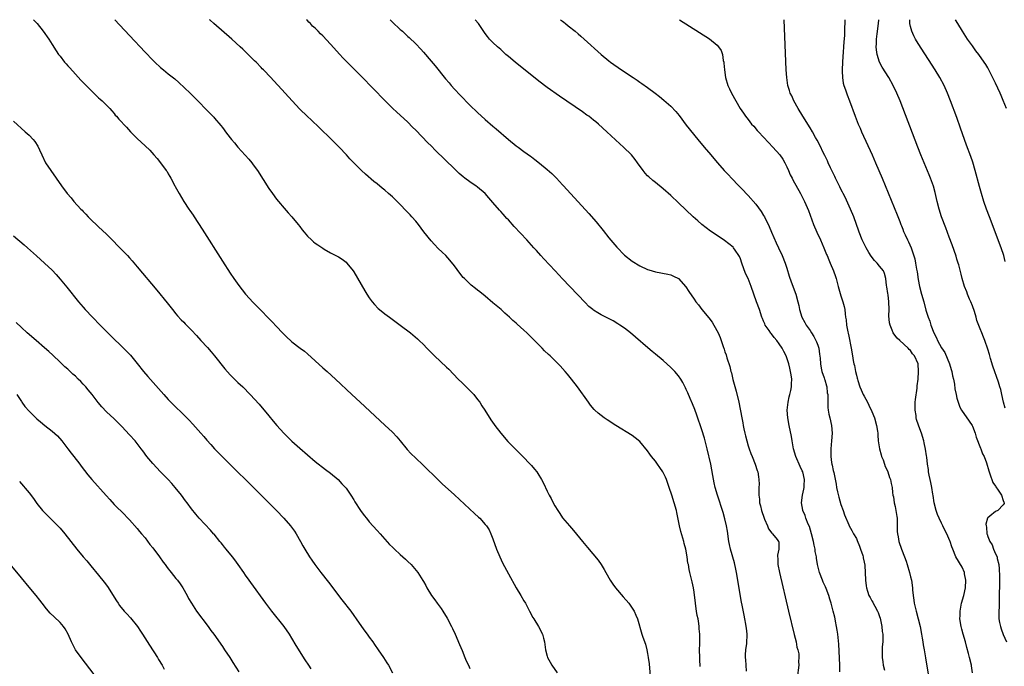
# Model space of a CAD drawing. Units: inches. Extents: x 2616000 to 2619000, y 1467000 to 1470000.
# Drawn here: x 2617939 to 2618193, y 1469833 to 1470000 of the extents above; entities that cross this region are included whole.
import ezdxf

# ---------------------------------------------------------------- set-up
doc = ezdxf.new("R2010")
doc.units = ezdxf.units.IN
doc.header["$MEASUREMENT"] = 0
doc.layers.add('LD26161467_10ft', color=100, linetype='Continuous')

msp = doc.modelspace()

# ---------------------------------------------------------------- linework, layer by layer
at = {"layer": 'LD26161467_10ft'}
for points, elevation in [([(2617942.14, 1470000), (2617943.07, 1469999), (2617944.68, 1469997), (2617946.09, 1469995), (2617947, 1469993.59), (2617947.97, 1469991.97), (2617948.64, 1469991), (2617949, 1469990.52), (2617950.2, 1469989), (2617950.56, 1469988.56), (2617951, 1469988.1), (2617951.51, 1469987.51), (2617953, 1469985.92), (2617954.39, 1469984.39), (2617955, 1469983.76), (2617956.33, 1469982.33), (2617958.36, 1469980.36), (2617959, 1469979.78), (2617959.4, 1469979.4), (2617959.88, 1469979), (2617961.88, 1469977), (2617962.38, 1469976.38), (2617963, 1469975.69), (2617963.31, 1469975.31), (2617963.61, 1469975), (2617964.23, 1469974.23), (2617966.16, 1469972.16), (2617967.27, 1469971), (2617969, 1469969.28), (2617971, 1469967.4), (2617972.21, 1469966.21), (2617973.28, 1469965), (2617974.11, 1469964.11), (2617975, 1469962.96), (2617976.47, 1469961), (2617976.68, 1469960.68), (2617977, 1469960.13), (2617977.44, 1469959.44), (2617977.7, 1469959), (2617978.73, 1469957), (2617978.81, 1469956.81), (2617979.81, 1469955), (2617981.02, 1469953), (2617982.33, 1469951), (2617982.61, 1469950.61), (2617983.42, 1469949.42), (2617983.67, 1469949), (2617985.76, 1469945.76), (2617991, 1469937.51), (2617993, 1469934.43), (2617993.96, 1469933), (2617995.23, 1469931.23), (2617996.11, 1469930.11), (2617997.01, 1469929.01), (2617999, 1469926.82), (2617999.92, 1469925.92), (2618001, 1469924.75), (2618002.84, 1469922.84), (2618003, 1469922.65), (2618003.84, 1469921.84), (2618005, 1469920.59), (2618006.52, 1469919), (2618007, 1469918.52), (2618007.77, 1469917.77), (2618008.61, 1469917), (2618009, 1469916.67), (2618011.15, 1469915), (2618012.21, 1469914.21), (2618013, 1469913.55), (2618017, 1469909.94), (2618018.11, 1469909), (2618020.28, 1469907), (2618024.47, 1469903), (2618026.6, 1469901), (2618033.06, 1469895.06), (2618035, 1469893.25), (2618036.11, 1469892.11), (2618037.03, 1469891.03), (2618038.8, 1469888.8), (2618039.75, 1469887.75), (2618041, 1469886.56), (2618042.85, 1469884.85), (2618046.87, 1469880.87), (2618047.89, 1469879.89), (2618051, 1469877.03), (2618056.25, 1469872.25), (2618057.29, 1469871.29), (2618057.58, 1469871), (2618059, 1469869.43), (2618059.32, 1469869), (2618059.99, 1469867.99), (2618060.43, 1469867), (2618061, 1469865.64), (2618061.94, 1469863), (2618062.75, 1469861), (2618063.48, 1469859.48), (2618065, 1469856.65), (2618067, 1469853.01), (2618068.2, 1469851), (2618069, 1469849.6), (2618069.37, 1469849), (2618070.46, 1469847), (2618071.33, 1469845.33), (2618071.53, 1469845), (2618072.77, 1469843), (2618073.81, 1469841), (2618074.04, 1469839.96), (2618074.29, 1469839), (2618074.55, 1469837), (2618075, 1469835.34), (2618075.11, 1469835), (2618075.76, 1469833.76), (2618076.24, 1469833), (2618077.62, 1469831)], 9570), ([(2617963.2, 1470000), (2617967, 1469995.9), (2617971, 1469991.62), (2617973, 1469989.52), (2617973.53, 1469989), (2617975, 1469987.63), (2617975.75, 1469987), (2617977, 1469986.02), (2617978.67, 1469984.67), (2617979.74, 1469983.74), (2617982.63, 1469981), (2617984.64, 1469979), (2617987, 1469976.58), (2617988.76, 1469974.76), (2617989, 1469974.49), (2617990.61, 1469972.61), (2617991, 1469972.07), (2617991.47, 1469971.47), (2617991.81, 1469971), (2617993, 1469969.41), (2617993.33, 1469969), (2617994.11, 1469968.11), (2617995.04, 1469967), (2617995.98, 1469965.98), (2617997.87, 1469963.87), (2617998.59, 1469963), (2617999, 1469962.47), (2618000.07, 1469961), (2618003, 1469956.32), (2618003.95, 1469955), (2618005, 1469953.6), (2618005.48, 1469953), (2618007, 1469951.23), (2618008.05, 1469950.05), (2618008.94, 1469949), (2618010.61, 1469947), (2618011, 1469946.45), (2618011.63, 1469945.63), (2618012.18, 1469945), (2618013, 1469944.01), (2618014.06, 1469943), (2618014.56, 1469942.56), (2618015, 1469942.21), (2618015.71, 1469941.71), (2618017, 1469940.85), (2618017.35, 1469940.65), (2618019, 1469939.71), (2618021, 1469938.67), (2618022.01, 1469938.01), (2618023, 1469937.26), (2618023.22, 1469937), (2618024.82, 1469935), (2618025, 1469934.76), (2618027.86, 1469929.86), (2618028.39, 1469929), (2618029, 1469928.06), (2618029.76, 1469927), (2618030.32, 1469926.32), (2618031.3, 1469925.3), (2618031.62, 1469925), (2618033, 1469923.9), (2618034.19, 1469923), (2618037, 1469921), (2618039.62, 1469919), (2618041.43, 1469917.43), (2618041.9, 1469917), (2618043, 1469915.93), (2618043.92, 1469915), (2618045.43, 1469913.43), (2618045.87, 1469913), (2618049, 1469910.08), (2618049.55, 1469909.55), (2618051.99, 1469907), (2618053, 1469906.03), (2618055.54, 1469903.54), (2618056, 1469903), (2618057, 1469901.74), (2618057.56, 1469901), (2618058.13, 1469900.13), (2618058.88, 1469899), (2618060.48, 1469896.48), (2618061.29, 1469895.29), (2618061.49, 1469895), (2618063.01, 1469893), (2618064.88, 1469890.88), (2618067.83, 1469887.83), (2618068.68, 1469887), (2618070.65, 1469885), (2618071, 1469884.61), (2618071.74, 1469883.74), (2618072.33, 1469883), (2618072.61, 1469882.61), (2618073.56, 1469881), (2618074.05, 1469880.05), (2618075, 1469878.04), (2618075.54, 1469877), (2618076.08, 1469876.08), (2618076.59, 1469875), (2618077, 1469874.21), (2618077.75, 1469873), (2618078.26, 1469872.26), (2618079, 1469871.13), (2618080.75, 1469869), (2618081.81, 1469867.81), (2618084.16, 1469865), (2618085.44, 1469863.44), (2618088.18, 1469860.18), (2618089.02, 1469859.02), (2618089.76, 1469857.76), (2618090.16, 1469857), (2618091.27, 1469855), (2618091.98, 1469853.98), (2618092.71, 1469853), (2618094.71, 1469850.71), (2618096.16, 1469849), (2618097, 1469847.73), (2618097.51, 1469847), (2618097.96, 1469845.96), (2618098.39, 1469845), (2618099.54, 1469841), (2618099.79, 1469840.21), (2618100.43, 1469838.43), (2618100.8, 1469837), (2618101, 1469835.97), (2618101.15, 1469835), (2618101.36, 1469833.36), (2618101.77, 1469829)], 9560), ([(2618114.62, 1469832.62), (2618114.48, 1469834.48), (2618114.46, 1469835), (2618114.44, 1469837), (2618114.49, 1469838.48), (2618114.49, 1469841), (2618114.36, 1469842.36), (2618114.33, 1469843), (2618114.25, 1469843.75), (2618114.03, 1469845), (2618113.85, 1469845.85), (2618113.68, 1469847), (2618113.59, 1469847.59), (2618113.37, 1469849), (2618113, 1469851.84), (2618112.82, 1469853), (2618112.55, 1469854.55), (2618111.95, 1469857), (2618111.74, 1469857.74), (2618111.53, 1469859), (2618111.42, 1469859.42), (2618111.22, 1469861), (2618110.84, 1469863), (2618110.45, 1469864.45), (2618110.33, 1469865), (2618109.59, 1469867.59), (2618109.24, 1469869), (2618108.52, 1469872.52), (2618108.43, 1469873), (2618107.9, 1469875), (2618107.27, 1469877), (2618106.58, 1469879), (2618105.86, 1469881), (2618105.62, 1469881.62), (2618104.89, 1469883), (2618104.15, 1469884.15), (2618103.51, 1469885), (2618103, 1469885.74), (2618101.98, 1469887), (2618101.6, 1469887.6), (2618101, 1469888.47), (2618099, 1469890.87), (2618097.81, 1469891.81), (2618097, 1469892.38), (2618092.79, 1469895), (2618090.49, 1469896.49), (2618089.76, 1469897), (2618088.21, 1469898.21), (2618087.35, 1469899), (2618087.18, 1469899.18), (2618086.25, 1469900.25), (2618085.67, 1469901), (2618082.83, 1469905), (2618081.34, 1469907), (2618080.28, 1469908.28), (2618079.71, 1469909), (2618078.4, 1469910.4), (2618077.87, 1469911), (2618077, 1469911.8), (2618075.78, 1469913), (2618075.36, 1469913.36), (2618074.34, 1469914.34), (2618073.71, 1469915), (2618072.35, 1469916.35), (2618071.75, 1469917), (2618071, 1469917.76), (2618070.35, 1469918.35), (2618069.71, 1469919), (2618069, 1469919.68), (2618067.24, 1469921.24), (2618067, 1469921.46), (2618066.15, 1469922.15), (2618065.29, 1469923), (2618064.07, 1469924.07), (2618063.08, 1469925), (2618061, 1469926.78), (2618059, 1469928.44), (2618057.57, 1469929.57), (2618057, 1469930.04), (2618056.45, 1469930.45), (2618055.35, 1469931.35), (2618053.59, 1469933), (2618053.31, 1469933.31), (2618052.4, 1469934.4), (2618051, 1469936.29), (2618049.81, 1469937.81), (2618048.76, 1469939), (2618047.86, 1469939.86), (2618046.83, 1469940.83), (2618045.84, 1469941.84), (2618045, 1469942.75), (2618043.13, 1469945.13), (2618041.71, 1469947), (2618041, 1469947.87), (2618040.04, 1469949), (2618039.55, 1469949.55), (2618038.57, 1469950.57), (2618037, 1469952.18), (2618035, 1469954.13), (2618034, 1469955), (2618033, 1469955.9), (2618032.37, 1469956.37), (2618031, 1469957.51), (2618030.15, 1469958.15), (2618027.99, 1469959.99), (2618026.97, 1469960.97), (2618024, 1469964), (2618023.09, 1469965), (2618021.17, 1469967), (2618019.19, 1469969), (2618016.07, 1469972.07), (2618014.01, 1469974.01), (2618012.91, 1469975), (2618011, 1469976.83), (2618009.02, 1469979.02), (2618007.26, 1469981), (2618005.43, 1469983), (2618004.24, 1469984.24), (2618003.55, 1469985), (2618001.64, 1469987), (2618001.31, 1469987.31), (2618001, 1469987.66), (2617999.7, 1469989), (2617999.34, 1469989.34), (2617999, 1469989.71), (2617997.7, 1469991), (2617997, 1469991.66), (2617996.33, 1469992.33), (2617995.64, 1469993), (2617993.42, 1469995), (2617988.83, 1469999), (2617987.87, 1469999.87), (2617987.71, 1470000)], 9550), ([(2618126.6, 1469831.4), (2618126.45, 1469833), (2618126.41, 1469834.41), (2618126.33, 1469835), (2618126.31, 1469835.69), (2618126.42, 1469837), (2618126.62, 1469838.62), (2618126.72, 1469841), (2618126.55, 1469842.55), (2618126.52, 1469843), (2618126.43, 1469843.57), (2618126.16, 1469845), (2618125.94, 1469845.94), (2618125.45, 1469848.55), (2618125.29, 1469849.29), (2618124.42, 1469854.42), (2618124.33, 1469855), (2618123.98, 1469857), (2618123.82, 1469857.82), (2618123.44, 1469859.44), (2618122.46, 1469863), (2618122.2, 1469864.2), (2618122.03, 1469865), (2618121.63, 1469867.63), (2618121.4, 1469869), (2618121, 1469870.85), (2618120.52, 1469872.52), (2618119.05, 1469877), (2618118.48, 1469879), (2618118.19, 1469880.19), (2618117.9, 1469882.1), (2618117.33, 1469885), (2618116.39, 1469889), (2618115.89, 1469891), (2618115.69, 1469891.69), (2618115, 1469893.88), (2618113.7, 1469897.7), (2618113.17, 1469899.17), (2618112.59, 1469900.59), (2618111.97, 1469902.03), (2618111.42, 1469903.42), (2618111, 1469904.34), (2618110.78, 1469904.79), (2618110.11, 1469906.11), (2618109.57, 1469907), (2618109, 1469907.87), (2618108.03, 1469909), (2618107.53, 1469909.53), (2618107, 1469910.04), (2618105, 1469911.82), (2618103, 1469913.49), (2618102.17, 1469914.17), (2618101.08, 1469915.08), (2618097.89, 1469917.89), (2618096.59, 1469919), (2618095, 1469920.21), (2618093.85, 1469921), (2618093.32, 1469921.32), (2618092.04, 1469922.04), (2618089, 1469923.63), (2618088.12, 1469924.12), (2618087, 1469924.87), (2618086.82, 1469925), (2618085.82, 1469925.82), (2618084.81, 1469926.81), (2618079, 1469932.95), (2618077.04, 1469935), (2618074.12, 1469938.12), (2618073.39, 1469939), (2618072.24, 1469940.24), (2618071.58, 1469941), (2618070.33, 1469942.33), (2618069.73, 1469943), (2618066.5, 1469946.5), (2618065, 1469948.18), (2618064.6, 1469948.6), (2618063.65, 1469949.65), (2618063, 1469950.4), (2618062.71, 1469950.71), (2618061, 1469952.74), (2618059.94, 1469953.94), (2618059, 1469955.02), (2618057, 1469956.7), (2618056.58, 1469957), (2618055.59, 1469957.59), (2618055, 1469958.03), (2618053.72, 1469959), (2618053.3, 1469959.3), (2618052.22, 1469960.22), (2618051, 1469961.38), (2618046.16, 1469966.16), (2618045, 1469967.34), (2618044.17, 1469968.17), (2618041, 1469971.44), (2618040.22, 1469972.22), (2618039, 1469973.47), (2618037, 1469975.31), (2618036.1, 1469976.11), (2618035, 1469977.12), (2618033, 1469979.09), (2618027, 1469985.32), (2618025.3, 1469987), (2618024.13, 1469988.13), (2618023, 1469989.27), (2618022.16, 1469990.16), (2618021.4, 1469991), (2618019, 1469993.68), (2618017, 1469995.82), (2618016.38, 1469996.38), (2618015.8, 1469997), (2618015, 1469997.8), (2618014.34, 1469998.34), (2618013.79, 1469999), (2618013.37, 1469999.37), (2618013, 1469999.79), (2618012.77, 1470000)], 9540), ([(2618034.36, 1470000), (2618035, 1469999.36), (2618037, 1469997.5), (2618037.27, 1469997.27), (2618037.55, 1469997), (2618038.32, 1469996.32), (2618039, 1469995.66), (2618039.35, 1469995.35), (2618041, 1469993.74), (2618042.34, 1469992.34), (2618043, 1469991.6), (2618045, 1469989.29), (2618046.03, 1469988.03), (2618048.72, 1469984.72), (2618049.62, 1469983.62), (2618050.16, 1469983), (2618051, 1469982.05), (2618052.48, 1469980.48), (2618055, 1469977.91), (2618057, 1469975.99), (2618059, 1469974.2), (2618061, 1469972.47), (2618061.8, 1469971.8), (2618065, 1469969.01), (2618067, 1469967.33), (2618067.49, 1469967), (2618069, 1469965.9), (2618070.73, 1469964.73), (2618071, 1469964.49), (2618071.85, 1469963.85), (2618073, 1469962.89), (2618075, 1469961.28), (2618076.22, 1469960.22), (2618077, 1469959.46), (2618077.39, 1469959), (2618079, 1469957.3), (2618079.25, 1469957), (2618085.83, 1469949.83), (2618087.68, 1469947.68), (2618089.48, 1469945.48), (2618091, 1469943.58), (2618093, 1469941.13), (2618095, 1469939.04), (2618097, 1469937.54), (2618099, 1469936.35), (2618101, 1469935.39), (2618101.28, 1469935.28), (2618103, 1469934.76), (2618106.19, 1469934.19), (2618107, 1469933.99), (2618107.68, 1469933.68), (2618109, 1469933), (2618110.89, 1469930.89), (2618111.67, 1469929.67), (2618113, 1469927.72), (2618113.47, 1469927), (2618114.18, 1469926.18), (2618115.04, 1469925), (2618116.85, 1469922.85), (2618117.71, 1469921.71), (2618118.15, 1469921), (2618119.2, 1469919), (2618119.73, 1469917.73), (2618120, 1469917), (2618120.52, 1469915.48), (2618120.78, 1469914.78), (2618121, 1469914.08), (2618121.28, 1469913.29), (2618121.52, 1469912.48), (2618122.24, 1469910.24), (2618122.55, 1469909), (2618122.66, 1469908.66), (2618123.07, 1469906.93), (2618123.9, 1469903.9), (2618124.57, 1469901), (2618125.35, 1469897), (2618125.66, 1469895.66), (2618125.73, 1469895), (2618125.88, 1469894.12), (2618126.16, 1469893), (2618126.35, 1469892.35), (2618126.65, 1469891), (2618127, 1469889.78), (2618127.26, 1469889), (2618127.73, 1469887.73), (2618128.05, 1469887), (2618128.85, 1469885), (2618129.37, 1469883.37), (2618129.47, 1469883), (2618129.7, 1469881.7), (2618129.77, 1469881), (2618129.82, 1469879.82), (2618129.78, 1469879), (2618129.72, 1469878.28), (2618129.73, 1469877), (2618129.9, 1469875.9), (2618129.94, 1469875), (2618130.19, 1469874.19), (2618130.44, 1469873), (2618131.1, 1469871), (2618131.2, 1469870.8), (2618131.98, 1469869), (2618132.26, 1469868.26), (2618133.11, 1469867.11), (2618133.27, 1469867), (2618134.48, 1469865.52), (2618134.89, 1469865), (2618134.91, 1469864.91), (2618134.97, 1469863), (2618134.59, 1469861.41), (2618134.61, 1469861), (2618134.66, 1469860.66), (2618134.7, 1469859), (2618135.09, 1469857), (2618137.45, 1469847), (2618138.91, 1469840.91), (2618139.38, 1469839), (2618139.61, 1469837.61), (2618139.82, 1469837), (2618140.08, 1469835.92), (2618140.1, 1469835), (2618139.98, 1469833.98), (2618140.13, 1469833), (2618139.72, 1469829.72)], 9530), ([(2618150.74, 1469831.26), (2618150.74, 1469833), (2618150.42, 1469838.42), (2618150.17, 1469841), (2618150.05, 1469842.05), (2618149.89, 1469843), (2618149.6, 1469844.4), (2618149.5, 1469845), (2618149.41, 1469845.41), (2618149.02, 1469847), (2618148.49, 1469849), (2618148.11, 1469850.11), (2618147.87, 1469851), (2618147.21, 1469852.79), (2618147, 1469853.27), (2618146.44, 1469854.44), (2618146.25, 1469855), (2618145.43, 1469857), (2618145.33, 1469857.33), (2618144.9, 1469859), (2618144.66, 1469860.66), (2618144.64, 1469861), (2618144.37, 1469862.37), (2618144.34, 1469863), (2618144.06, 1469864.06), (2618143.91, 1469865), (2618143.4, 1469867), (2618142.83, 1469868.83), (2618142.5, 1469869.5), (2618141.92, 1469871), (2618141.75, 1469871.75), (2618141.14, 1469873), (2618141.13, 1469873.13), (2618140.8, 1469875), (2618141.06, 1469877), (2618141.43, 1469878.57), (2618141.47, 1469879), (2618141.46, 1469879.46), (2618141.56, 1469881), (2618141.11, 1469883), (2618141, 1469883.25), (2618140.41, 1469884.41), (2618140.18, 1469885), (2618139.6, 1469886.4), (2618139.33, 1469887), (2618138.76, 1469889), (2618138.5, 1469890.5), (2618138.39, 1469891), (2618138.19, 1469892.19), (2618137.62, 1469895), (2618137.25, 1469897), (2618137.11, 1469899), (2618137.31, 1469901), (2618137.6, 1469902.4), (2618137.79, 1469903), (2618138.05, 1469904.05), (2618138.22, 1469905), (2618138.22, 1469905.78), (2618138.28, 1469907), (2618138.15, 1469908.15), (2618137.99, 1469909), (2618137.81, 1469909.81), (2618137.49, 1469911), (2618136.8, 1469913), (2618136.19, 1469914.19), (2618135.81, 1469915), (2618135, 1469916.15), (2618134.43, 1469917), (2618133.73, 1469917.73), (2618133, 1469918.75), (2618132.88, 1469918.88), (2618132.44, 1469919.56), (2618131.43, 1469921), (2618131.29, 1469921.29), (2618131, 1469921.98), (2618130.68, 1469922.68), (2618130.57, 1469923), (2618129.91, 1469925), (2618129.16, 1469927), (2618128.44, 1469929), (2618127.8, 1469931), (2618127.01, 1469933), (2618126.35, 1469934.35), (2618125.37, 1469937), (2618125, 1469938.09), (2618124.72, 1469938.72), (2618124.57, 1469939), (2618123.66, 1469940.34), (2618123.24, 1469941), (2618123.13, 1469941.13), (2618122.04, 1469942.04), (2618120.9, 1469942.9), (2618119, 1469944.14), (2618117.29, 1469945.29), (2618116.14, 1469946.14), (2618115.06, 1469947), (2618113.95, 1469947.95), (2618112.81, 1469949), (2618109, 1469952.64), (2618107, 1469954.49), (2618105, 1469956.23), (2618103, 1469957.86), (2618102.36, 1469958.36), (2618101.3, 1469959.3), (2618101, 1469959.64), (2618100.32, 1469960.32), (2618099.8, 1469961), (2618098.42, 1469963), (2618097.81, 1469963.81), (2618096.82, 1469965), (2618094.78, 1469967), (2618093.85, 1469967.85), (2618090.48, 1469971), (2618088.26, 1469973), (2618087.58, 1469973.58), (2618087, 1469974.03), (2618085.75, 1469975), (2618085.31, 1469975.31), (2618084.14, 1469976.13), (2618078.2, 1469980.2), (2618075, 1469982.48), (2618074.31, 1469983), (2618072.45, 1469984.45), (2618066.71, 1469989), (2618065, 1469990.46), (2618064.34, 1469991), (2618063.66, 1469991.65), (2618063, 1469992.25), (2618062.13, 1469993), (2618061, 1469994.07), (2618060.12, 1469995), (2618059.61, 1469995.61), (2618059, 1469996.42), (2618057.26, 1469999), (2618056.41, 1470000)], 9520), ([(2618078.48, 1470000), (2618079, 1469999.58), (2618079.34, 1469999.34), (2618079.74, 1469999), (2618080.45, 1469998.45), (2618082.27, 1469997), (2618083, 1469996.37), (2618083.76, 1469995.76), (2618084.62, 1469995), (2618088.97, 1469991), (2618091, 1469989.32), (2618091.42, 1469989), (2618094.27, 1469987), (2618097.23, 1469985), (2618098.31, 1469984.31), (2618099, 1469983.82), (2618099.5, 1469983.5), (2618101, 1469982.44), (2618102.93, 1469981), (2618104.11, 1469980.11), (2618105.19, 1469979.19), (2618107, 1469977.61), (2618108.28, 1469976.28), (2618109.17, 1469975.17), (2618111, 1469972.75), (2618114.01, 1469969), (2618115.65, 1469967), (2618117.32, 1469965), (2618118.11, 1469964.11), (2618119.04, 1469963), (2618120.83, 1469961), (2618121.88, 1469959.88), (2618122.67, 1469959), (2618124.57, 1469957), (2618125.78, 1469955.78), (2618126.5, 1469955), (2618127, 1469954.5), (2618129, 1469952.23), (2618130.37, 1469950.37), (2618131, 1469949.36), (2618131.21, 1469949), (2618132.46, 1469946.46), (2618133.07, 1469945), (2618134.26, 1469942.26), (2618134.88, 1469941), (2618135.78, 1469939), (2618136.56, 1469937), (2618137, 1469935.7), (2618137.64, 1469933.64), (2618138.15, 1469932.15), (2618139.31, 1469929), (2618139.87, 1469927), (2618140.08, 1469926.08), (2618140.29, 1469925), (2618140.91, 1469923), (2618141.67, 1469921.67), (2618141.98, 1469921), (2618143, 1469919.61), (2618143.36, 1469919), (2618144.01, 1469918.01), (2618144.68, 1469916.68), (2618145, 1469915.82), (2618145.28, 1469915), (2618145.49, 1469913.49), (2618145.59, 1469912.41), (2618145.68, 1469911), (2618145.85, 1469909.85), (2618146.09, 1469909), (2618146.67, 1469907.33), (2618146.76, 1469907), (2618146.8, 1469906.8), (2618147.25, 1469905.25), (2618147.34, 1469905), (2618147.47, 1469903.47), (2618147.57, 1469903), (2618147.62, 1469902.38), (2618147.57, 1469901), (2618147.62, 1469899.62), (2618147.7, 1469899), (2618147.91, 1469897.91), (2618148.14, 1469897), (2618148.58, 1469895), (2618148.72, 1469893), (2618148.6, 1469891), (2618148.39, 1469889), (2618148.36, 1469887), (2618148.57, 1469885.43), (2618148.66, 1469885), (2618148.74, 1469884.74), (2618149, 1469883.4), (2618149.09, 1469883.09), (2618149.12, 1469882.88), (2618149.78, 1469879.78), (2618149.89, 1469879), (2618150.13, 1469877.87), (2618150.46, 1469876.46), (2618151, 1469874.53), (2618151.54, 1469873), (2618151.88, 1469871.88), (2618153, 1469869.32), (2618153.16, 1469869), (2618153.85, 1469867.85), (2618154.28, 1469867), (2618155, 1469865.77), (2618155.24, 1469865.24), (2618155.77, 1469863.77), (2618156.07, 1469863), (2618156.62, 1469861.38), (2618156.73, 1469861), (2618156.75, 1469860.75), (2618157, 1469859.65), (2618157.14, 1469858.86), (2618157.31, 1469855), (2618157.56, 1469853.56), (2618157.61, 1469853), (2618157.87, 1469852.13), (2618158.25, 1469851), (2618158.53, 1469850.53), (2618159, 1469849.66), (2618159.25, 1469849.25), (2618159.36, 1469849), (2618159.76, 1469848.24), (2618160.48, 1469847), (2618160.63, 1469846.63), (2618161, 1469845.59), (2618161.15, 1469845.15), (2618161.25, 1469844.75), (2618161.6, 1469843), (2618161.69, 1469841.69), (2618161.81, 1469841), (2618161.83, 1469840.17), (2618161.8, 1469839), (2618161.7, 1469837.7), (2618161.67, 1469837), (2618161.68, 1469836.32), (2618161.66, 1469835), (2618161.82, 1469833.82), (2618161.95, 1469833), (2618162.29, 1469831.71)], 9510), ([(2618109.26, 1470000), (2618117.01, 1469995.01), (2618119, 1469993.42), (2618119.37, 1469993), (2618120.01, 1469992.01), (2618120.33, 1469991), (2618120.57, 1469989.43), (2618120.68, 1469989), (2618120.73, 1469988.73), (2618120.86, 1469987), (2618121.16, 1469985), (2618121.78, 1469983), (2618122.15, 1469982.15), (2618122.69, 1469981), (2618123.77, 1469979), (2618124.95, 1469977), (2618125.81, 1469975.81), (2618126.32, 1469975), (2618127, 1469974.16), (2618127.9, 1469973), (2618128.43, 1469972.43), (2618129.36, 1469971.36), (2618129.65, 1469971), (2618132.23, 1469968.23), (2618133.42, 1469967), (2618135.2, 1469965), (2618135.93, 1469963.93), (2618136.51, 1469963), (2618137, 1469961.91), (2618137.44, 1469961), (2618137.9, 1469959.9), (2618138.38, 1469959), (2618138.58, 1469958.58), (2618140.55, 1469955), (2618141.56, 1469953), (2618142.62, 1469950.62), (2618143.91, 1469947), (2618144.74, 1469945), (2618145.68, 1469943), (2618146.58, 1469941), (2618147.26, 1469939.26), (2618147.4, 1469939), (2618147.83, 1469937.83), (2618148.25, 1469937), (2618149.09, 1469935), (2618149.55, 1469933.55), (2618149.75, 1469933), (2618150.3, 1469931), (2618151, 1469928.53), (2618151.52, 1469927), (2618151.81, 1469925.81), (2618152.02, 1469925), (2618152.07, 1469923.93), (2618152.22, 1469923), (2618152.36, 1469922.36), (2618152.45, 1469921), (2618152.76, 1469919.24), (2618152.85, 1469918.85), (2618153, 1469918.1), (2618153.66, 1469915), (2618154.02, 1469913), (2618154.19, 1469911.81), (2618154.35, 1469911), (2618154.51, 1469910.51), (2618154.74, 1469909), (2618155, 1469908.02), (2618155.23, 1469907.23), (2618155.26, 1469907), (2618155.35, 1469906.65), (2618155.91, 1469905), (2618156.25, 1469904.25), (2618156.77, 1469903), (2618157, 1469902.6), (2618157.83, 1469901), (2618158.25, 1469900.25), (2618159, 1469898.62), (2618159.64, 1469897), (2618160.21, 1469895), (2618160.45, 1469893.55), (2618160.52, 1469893), (2618160.53, 1469892.53), (2618160.67, 1469891), (2618160.97, 1469888.97), (2618161.39, 1469887.39), (2618161.52, 1469887), (2618161.88, 1469886.12), (2618162.26, 1469885), (2618162.41, 1469884.41), (2618163, 1469883.28), (2618163.12, 1469883), (2618163.54, 1469881.54), (2618163.8, 1469881), (2618163.98, 1469879.98), (2618164.21, 1469879), (2618164.33, 1469877.67), (2618164.43, 1469877), (2618164.56, 1469876.56), (2618164.78, 1469875), (2618165, 1469874.07), (2618165.22, 1469873), (2618165.42, 1469871.42), (2618165.51, 1469871), (2618165.58, 1469870.42), (2618165.57, 1469867.57), (2618165.64, 1469867), (2618165.81, 1469866.19), (2618166, 1469865), (2618166.67, 1469863), (2618167.45, 1469861), (2618167.87, 1469859.87), (2618168.17, 1469859), (2618168.76, 1469857), (2618169, 1469855.87), (2618169.21, 1469855), (2618169.47, 1469853), (2618169.49, 1469852.51), (2618169.64, 1469851), (2618169.83, 1469849.83), (2618169.92, 1469849), (2618170.42, 1469847), (2618171.01, 1469845.01), (2618171.48, 1469843), (2618171.85, 1469841), (2618172, 1469840), (2618172.18, 1469839), (2618172.29, 1469838.29), (2618172.54, 1469837), (2618172.91, 1469834.91), (2618173.24, 1469832.76), (2618173.74, 1469829.74)], 9500), ([(2618185.02, 1469831), (2618184.81, 1469832.81), (2618184.78, 1469833), (2618184.29, 1469835), (2618184.02, 1469835.98), (2618183.56, 1469837.56), (2618183.18, 1469839), (2618182.62, 1469841), (2618182.29, 1469842.29), (2618182.12, 1469843), (2618181.79, 1469845), (2618181.82, 1469845.82), (2618181.83, 1469847), (2618182.01, 1469847.99), (2618182.22, 1469849), (2618182.76, 1469851), (2618183.18, 1469853), (2618183.28, 1469855), (2618183, 1469856.62), (2618182.92, 1469857), (2618182.32, 1469858.32), (2618180.76, 1469861), (2618179.91, 1469863), (2618179.65, 1469863.65), (2618179.23, 1469865), (2618179.15, 1469865.15), (2618178.38, 1469867), (2618177.88, 1469867.88), (2618177.39, 1469869), (2618177, 1469869.74), (2618176.41, 1469871), (2618175.99, 1469871.99), (2618175.59, 1469873), (2618175.08, 1469875), (2618174.86, 1469876.86), (2618174.79, 1469877.21), (2618174.53, 1469879), (2618174.28, 1469880.28), (2618174.07, 1469881), (2618173.82, 1469882.18), (2618173.67, 1469883), (2618173.62, 1469883.62), (2618173.41, 1469885), (2618173.18, 1469886.82), (2618173.15, 1469887.15), (2618172.89, 1469888.89), (2618172.56, 1469890.56), (2618172.45, 1469891), (2618171.86, 1469893), (2618171.19, 1469894.81), (2618171.08, 1469895.08), (2618170.57, 1469896.57), (2618170.48, 1469897), (2618170.42, 1469897.58), (2618170.19, 1469899), (2618170.24, 1469901), (2618170.3, 1469901.7), (2618170.68, 1469904.68), (2618170.73, 1469905.27), (2618170.95, 1469907), (2618171.1, 1469909), (2618170.94, 1469911), (2618170.02, 1469913), (2618169.54, 1469913.54), (2618169, 1469914.37), (2618168.69, 1469914.69), (2618168.4, 1469915), (2618166.23, 1469917), (2618165.57, 1469917.57), (2618164.69, 1469918.69), (2618164.54, 1469919), (2618164.29, 1469919.71), (2618163.69, 1469921), (2618163.55, 1469921.55), (2618163.4, 1469923.4), (2618163.45, 1469925), (2618163.41, 1469927), (2618163.18, 1469928.82), (2618163.15, 1469929.15), (2618162.89, 1469930.89), (2618162.8, 1469931.2), (2618162.64, 1469933), (2618162.31, 1469934.31), (2618162.01, 1469935), (2618161, 1469936.26), (2618160.37, 1469937), (2618159.66, 1469937.66), (2618158.79, 1469938.79), (2618158.22, 1469939.78), (2618157.49, 1469941), (2618156.53, 1469943), (2618155.71, 1469945), (2618155.54, 1469945.54), (2618155, 1469947), (2618154.3, 1469949), (2618153.5, 1469951), (2618152.07, 1469954.07), (2618151.6, 1469955), (2618151.41, 1469955.41), (2618151, 1469956.19), (2618150.74, 1469956.74), (2618150.17, 1469957.83), (2618149.61, 1469959), (2618149.43, 1469959.43), (2618149, 1469960.26), (2618148.77, 1469960.77), (2618148.29, 1469961.71), (2618147.7, 1469963), (2618147.49, 1469963.49), (2618147, 1469964.48), (2618146.84, 1469964.84), (2618146.51, 1469965.49), (2618145.54, 1469967.54), (2618144.86, 1469968.86), (2618144.44, 1469969.56), (2618143.63, 1469971), (2618143, 1469972.06), (2618141.17, 1469975), (2618139.95, 1469977), (2618138.82, 1469979), (2618138.26, 1469980.26), (2618137.9, 1469981), (2618137.7, 1469981.7), (2618137.29, 1469983), (2618136.99, 1469985), (2618136.86, 1469987), (2618136.3, 1470000)], 9490), ([(2618152.02, 1470000), (2618151.97, 1469999), (2618151.91, 1469998.09), (2618151.9, 1469997), (2618151.88, 1469995.88), (2618151.72, 1469994.28), (2618151.67, 1469993), (2618151.61, 1469991.61), (2618151.5, 1469990.5), (2618151.4, 1469989), (2618151.31, 1469987), (2618151.34, 1469986.66), (2618151.38, 1469985), (2618151.58, 1469983.58), (2618151.75, 1469983), (2618152.18, 1469981.82), (2618152.57, 1469980.57), (2618153.18, 1469979), (2618154.64, 1469975), (2618155.44, 1469973), (2618155.93, 1469971.93), (2618156.31, 1469971), (2618159.09, 1469965), (2618159.98, 1469963), (2618160.82, 1469961), (2618161.64, 1469959), (2618165.51, 1469949.51), (2618166.2, 1469947.8), (2618166.51, 1469947), (2618166.63, 1469946.63), (2618167, 1469945.79), (2618167.22, 1469945.22), (2618167.64, 1469944.36), (2618168.24, 1469943), (2618168.48, 1469942.48), (2618169.13, 1469941), (2618170.11, 1469938.11), (2618170.32, 1469937), (2618170.57, 1469935.43), (2618170.73, 1469934.73), (2618171, 1469932.81), (2618171.35, 1469931), (2618171.85, 1469929), (2618172.42, 1469927), (2618173, 1469924.81), (2618173.52, 1469923), (2618173.97, 1469921.97), (2618174.23, 1469921), (2618174.99, 1469919.01), (2618175.72, 1469917.72), (2618175.95, 1469917), (2618177, 1469915.06), (2618177.87, 1469913.87), (2618179.05, 1469911), (2618179.53, 1469909.53), (2618179.67, 1469909), (2618179.88, 1469907.88), (2618180.09, 1469907), (2618180.34, 1469905.66), (2618180.46, 1469904.46), (2618180.77, 1469903), (2618181, 1469902.04), (2618181.29, 1469901), (2618181.77, 1469899.77), (2618182.19, 1469899), (2618184.16, 1469896.16), (2618184.93, 1469895), (2618185, 1469894.85), (2618185.72, 1469893), (2618185.98, 1469891.98), (2618187.11, 1469889.11), (2618187.18, 1469889), (2618187.65, 1469887.65), (2618188.03, 1469887), (2618188.64, 1469885.36), (2618189.23, 1469883.23), (2618189.53, 1469882.47), (2618190.29, 1469880.29), (2618191, 1469879.29), (2618191.1, 1469879.1), (2618191.71, 1469878.29), (2618192.54, 1469877), (2618193, 1469875.6), (2618193.13, 1469875.13), (2618193.22, 1469875), (2618193.18, 1469874.82), (2618193, 1469874.48), (2618191.59, 1469873), (2618191, 1469872.72), (2618189.55, 1469871.55), (2618189, 1469871.13), (2618188.94, 1469871), (2618188.5, 1469869.5), (2618188.54, 1469869), (2618188.67, 1469868.67), (2618188.77, 1469867), (2618188.85, 1469866.85), (2618189, 1469866.32), (2618189.52, 1469865), (2618190.13, 1469864.13), (2618190.5, 1469863), (2618191, 1469861.8), (2618191.37, 1469861), (2618191.4, 1469860.6), (2618191.83, 1469859), (2618191.94, 1469857.94), (2618191.98, 1469856.02), (2618191.99, 1469854.01), (2618191.96, 1469851), (2618191.9, 1469849.9), (2618191.89, 1469848.11), (2618191.81, 1469847), (2618191.81, 1469845.81), (2618191.88, 1469845), (2618192.03, 1469844.03), (2618192.27, 1469843), (2618192.43, 1469842.43), (2618192.96, 1469840.96), (2618193.81, 1469839)], 9480), ([(2618193.48, 1469899.48), (2618193.04, 1469901), (2618192.59, 1469903), (2618192.32, 1469904.32), (2618192.14, 1469905), (2618191.75, 1469906.25), (2618190.32, 1469910.32), (2618189.7, 1469912.3), (2618189.5, 1469913), (2618189.4, 1469913.4), (2618189, 1469914.75), (2618188.23, 1469917), (2618187.84, 1469917.84), (2618187.41, 1469919), (2618187, 1469919.98), (2618186.19, 1469922.19), (2618185.99, 1469923), (2618185.52, 1469924.48), (2618185, 1469925.94), (2618184.59, 1469927), (2618184.28, 1469927.72), (2618183.76, 1469929), (2618183.57, 1469929.57), (2618182.97, 1469931), (2618182.36, 1469933), (2618182.12, 1469934.12), (2618181.46, 1469936.54), (2618181.35, 1469937), (2618181, 1469938.07), (2618180.79, 1469938.79), (2618180.29, 1469940.29), (2618179.76, 1469941.76), (2618179, 1469943.73), (2618178.16, 1469946.16), (2618177.04, 1469949), (2618176.39, 1469951), (2618175.88, 1469953), (2618175.33, 1469955.33), (2618174.9, 1469956.9), (2618174.15, 1469959), (2618173.83, 1469959.83), (2618171.69, 1469965), (2618170.9, 1469967), (2618166.32, 1469979), (2618165.49, 1469981), (2618164.51, 1469983), (2618163.35, 1469985), (2618161.69, 1469987.69), (2618160.98, 1469988.98), (2618160.34, 1469991), (2618160.16, 1469992.16), (2618160.15, 1469993), (2618160.22, 1469993.78), (2618160.24, 1469995), (2618160.36, 1469996.36), (2618160.68, 1469999), (2618160.81, 1470000)], 9470), ([(2618193.46, 1469937.46), (2618193.12, 1469939), (2618192.46, 1469941), (2618189.42, 1469949), (2618188.68, 1469951), (2618187.97, 1469953), (2618187.32, 1469955), (2618186.81, 1469956.81), (2618185.75, 1469961), (2618185.13, 1469963.13), (2618184.6, 1469964.6), (2618183.5, 1469967.5), (2618182.97, 1469969), (2618181.96, 1469971.96), (2618181, 1469974.69), (2618179.37, 1469979), (2618178.59, 1469981), (2618177.69, 1469983), (2618176.59, 1469985), (2618175.35, 1469987), (2618171, 1469993.86), (2618170.31, 1469995), (2618169.83, 1469995.83), (2618169.32, 1469997), (2618169, 1469998.24), (2618168.85, 1469999), (2618168.82, 1470000)], 9460), ([(2618193.79, 1469977), (2618193, 1469979.1), (2618192.41, 1469980.41), (2618192.17, 1469981), (2618191, 1469983.56), (2618189.28, 1469987), (2618189, 1469987.52), (2618188.44, 1469988.44), (2618188.08, 1469989), (2618186.65, 1469991), (2618185.93, 1469991.93), (2618185, 1469993.21), (2618183.77, 1469995), (2618182.44, 1469997), (2618181.2, 1469999), (2618180.62, 1470000)], 9450), ([(2617937, 1469973.72), (2617940.03, 1469971), (2617941, 1469970.09), (2617942.07, 1469969), (2617942.49, 1469968.49), (2617943.27, 1469967.27), (2617943.67, 1469966.33), (2617944.26, 1469965), (2617945.27, 1469963), (2617946.59, 1469961), (2617949.4, 1469957), (2617950.88, 1469955), (2617951.87, 1469953.87), (2617952.56, 1469953), (2617954.39, 1469951), (2617954.7, 1469950.7), (2617955, 1469950.34), (2617955.68, 1469949.68), (2617956.31, 1469949), (2617956.66, 1469948.66), (2617957, 1469948.29), (2617958.69, 1469946.69), (2617959, 1469946.38), (2617961, 1469944.51), (2617963, 1469942.5), (2617963.72, 1469941.72), (2617965, 1469940.47), (2617966.42, 1469939), (2617967, 1469938.37), (2617967.64, 1469937.64), (2617969, 1469936.05), (2617974.03, 1469930.03), (2617976.73, 1469926.73), (2617978.07, 1469925), (2617979, 1469923.9), (2617979.4, 1469923.4), (2617980.35, 1469922.35), (2617981, 1469921.71), (2617981.34, 1469921.34), (2617983, 1469919.64), (2617984.27, 1469918.27), (2617985.47, 1469917), (2617987.16, 1469915.16), (2617988.09, 1469914.08), (2617988.99, 1469913), (2617991.67, 1469909.67), (2617993, 1469908.14), (2617994.13, 1469907), (2617995, 1469906.15), (2617996.25, 1469905), (2617998.23, 1469903), (2618000.48, 1469900.48), (2618003, 1469897.54), (2618004.16, 1469896.16), (2618005.1, 1469895), (2618006.89, 1469893), (2618007.96, 1469891.96), (2618009, 1469890.98), (2618011, 1469889.17), (2618013, 1469887.41), (2618015, 1469885.73), (2618017.66, 1469883.66), (2618019, 1469882.66), (2618020.96, 1469881), (2618021.91, 1469879.91), (2618022.81, 1469879), (2618023, 1469878.76), (2618024.21, 1469877), (2618025, 1469875.73), (2618025.26, 1469875.26), (2618026.69, 1469873), (2618027.69, 1469871.69), (2618028.24, 1469871), (2618029, 1469870.1), (2618031, 1469867.85), (2618031.79, 1469867), (2618033, 1469865.62), (2618034.25, 1469864.25), (2618035, 1469863.49), (2618035.5, 1469863), (2618037, 1469861.64), (2618038.4, 1469860.4), (2618039, 1469859.82), (2618039.87, 1469859), (2618041.56, 1469857), (2618042.42, 1469855.58), (2618042.87, 1469854.87), (2618043, 1469854.62), (2618043.6, 1469853.6), (2618043.88, 1469853), (2618045.11, 1469851), (2618045.92, 1469849.92), (2618046.57, 1469849), (2618047.62, 1469847.62), (2618048.02, 1469847), (2618049.17, 1469845.17), (2618050.29, 1469843), (2618050.52, 1469842.52), (2618051.22, 1469841), (2618052.36, 1469838.36), (2618053, 1469836.76), (2618053.74, 1469835), (2618054.1, 1469834.1), (2618054.62, 1469833), (2618055, 1469832.12)], 9580), ([(2617937, 1469944.09), (2617939.76, 1469941.76), (2617940.59, 1469941), (2617942.88, 1469938.88), (2617943.95, 1469937.95), (2617945.03, 1469937.03), (2617947, 1469935.18), (2617948.03, 1469934.03), (2617949, 1469932.9), (2617950.77, 1469930.77), (2617953.82, 1469927), (2617955, 1469925.62), (2617955.55, 1469925), (2617957.44, 1469923), (2617959.38, 1469921), (2617961.38, 1469919), (2617966.22, 1469914.22), (2617967.2, 1469913.2), (2617969, 1469911.07), (2617970.57, 1469909), (2617971.68, 1469907.68), (2617975.85, 1469903), (2617977, 1469901.73), (2617978.34, 1469900.34), (2617981, 1469897.78), (2617982.38, 1469896.38), (2617983.34, 1469895.34), (2617985.41, 1469893), (2617986.17, 1469892.17), (2617987, 1469891.2), (2617988.05, 1469890.05), (2617988.99, 1469888.99), (2617989.97, 1469887.97), (2617993.96, 1469883.96), (2617998.01, 1469880.01), (2618003.05, 1469875), (2618005.02, 1469873), (2618006.91, 1469871), (2618008.65, 1469869), (2618009.66, 1469867.66), (2618010.12, 1469867), (2618011.25, 1469865), (2618011.83, 1469863.83), (2618012.3, 1469863), (2618013.54, 1469861), (2618014.15, 1469860.15), (2618014.94, 1469859), (2618016.46, 1469857), (2618018.46, 1469854.46), (2618019.53, 1469853), (2618021.03, 1469851), (2618021.91, 1469849.91), (2618024.19, 1469847), (2618025, 1469845.87), (2618025.64, 1469845), (2618027, 1469842.99), (2618027.83, 1469841.83), (2618028.44, 1469841), (2618029, 1469840.21), (2618029.9, 1469839), (2618030.35, 1469838.35), (2618031.31, 1469837), (2618032.68, 1469835), (2618033.58, 1469833.58), (2618033.93, 1469833), (2618034.97, 1469830.97)], 9590), ([(2618014, 1469832.01), (2618013.36, 1469833), (2618012.41, 1469834.41), (2618010.12, 1469838.12), (2618009, 1469840.02), (2618008.36, 1469841), (2618006.97, 1469843), (2618003.75, 1469847), (2618002.21, 1469849), (2617998.35, 1469854.35), (2617997.92, 1469855), (2617997, 1469856.31), (2617996.55, 1469857), (2617995.07, 1469859.07), (2617994.23, 1469860.23), (2617993.58, 1469861), (2617991.98, 1469863), (2617991.56, 1469863.56), (2617991, 1469864.23), (2617990.67, 1469864.67), (2617990.37, 1469865), (2617988.86, 1469866.86), (2617988.73, 1469867), (2617987.95, 1469867.95), (2617985.03, 1469871.03), (2617984.1, 1469872.1), (2617983, 1469873.44), (2617981.87, 1469875), (2617981.48, 1469875.48), (2617980.39, 1469877), (2617978.81, 1469879), (2617977.96, 1469879.96), (2617976.98, 1469881), (2617975, 1469883.02), (2617973, 1469885.15), (2617971.49, 1469887), (2617970.45, 1469888.45), (2617970.03, 1469889), (2617969, 1469890.31), (2617968.43, 1469891), (2617967, 1469892.61), (2617965, 1469894.75), (2617963, 1469896.71), (2617961, 1469898.57), (2617959.81, 1469899.81), (2617958.91, 1469900.91), (2617957.35, 1469903), (2617956.27, 1469904.27), (2617955.67, 1469905), (2617955, 1469905.72), (2617954.35, 1469906.35), (2617953.74, 1469907), (2617953, 1469907.73), (2617952.32, 1469908.32), (2617951, 1469909.54), (2617950.22, 1469910.22), (2617949, 1469911.37), (2617947.17, 1469913.17), (2617946.14, 1469914.14), (2617945, 1469915.14), (2617942.8, 1469917), (2617940.51, 1469919), (2617939, 1469920.36), (2617937.64, 1469921.64)], 9600), ([(2617937.82, 1469903), (2617939, 1469901.18), (2617939.15, 1469901), (2617939.93, 1469899.93), (2617941, 1469898.72), (2617942.72, 1469897), (2617943, 1469896.76), (2617943.97, 1469895.97), (2617945.11, 1469895), (2617947, 1469893.57), (2617948.31, 1469892.31), (2617949.45, 1469891), (2617951.01, 1469889), (2617951.87, 1469887.87), (2617952.58, 1469887), (2617954.09, 1469885), (2617954.47, 1469884.47), (2617955.32, 1469883.32), (2617956.2, 1469882.2), (2617957.19, 1469881), (2617960.91, 1469876.91), (2617961.85, 1469875.85), (2617963, 1469874.59), (2617963.79, 1469873.79), (2617965, 1469872.63), (2617967, 1469870.63), (2617969, 1469868.36), (2617969.6, 1469867.6), (2617970.11, 1469867), (2617971, 1469865.9), (2617972.25, 1469864.25), (2617973, 1469863.32), (2617974.73, 1469861), (2617975.68, 1469859.68), (2617976.2, 1469859), (2617976.53, 1469858.53), (2617977, 1469857.91), (2617977.41, 1469857.41), (2617977.78, 1469857), (2617979, 1469855.44), (2617979.39, 1469855), (2617980.07, 1469854.07), (2617980.76, 1469853), (2617981.86, 1469851), (2617982.28, 1469850.28), (2617982.99, 1469849), (2617984.33, 1469847), (2617987.3, 1469843), (2617988, 1469842), (2617988.75, 1469841), (2617991, 1469837.84), (2617991.59, 1469837), (2617992.92, 1469835), (2617993.69, 1469833.69), (2617995.24, 1469831.24)], 9610), ([(2617938.51, 1469880.51), (2617941, 1469877.57), (2617942.12, 1469876.12), (2617943, 1469874.84), (2617944.51, 1469873), (2617945, 1469872.48), (2617946.45, 1469871), (2617947, 1469870.49), (2617948.45, 1469869), (2617949, 1469868.43), (2617950.27, 1469867), (2617951.83, 1469865), (2617953.35, 1469863), (2617955.01, 1469861), (2617955.96, 1469859.96), (2617957, 1469858.66), (2617959, 1469856.26), (2617960.45, 1469854.45), (2617961.31, 1469853.31), (2617963.61, 1469849.61), (2617964.01, 1469849), (2617964.42, 1469848.42), (2617965.62, 1469847), (2617966.27, 1469846.27), (2617967.24, 1469845.24), (2617969.02, 1469843), (2617969.82, 1469841.82), (2617970.34, 1469841), (2617972.13, 1469838.13), (2617974.18, 1469835), (2617974.48, 1469834.48), (2617975.4, 1469833), (2617975.94, 1469831.94)], 9620), ([(2617959, 1469829.11), (2617954.46, 1469835), (2617953.04, 1469837), (2617952.31, 1469838.31), (2617951.99, 1469839), (2617951.14, 1469841), (2617950.37, 1469842.37), (2617949.92, 1469843), (2617949, 1469844.02), (2617947.47, 1469845.47), (2617946.46, 1469846.46), (2617945.53, 1469847.53), (2617944.39, 1469849), (2617943.8, 1469849.8), (2617942.82, 1469851), (2617941, 1469853.15), (2617939, 1469855.56), (2617935.67, 1469859.67)], 9630)]:
    msp.add_lwpolyline(points, dxfattribs=dict(at, elevation=elevation))

doc.saveas('drawing.dxf')
